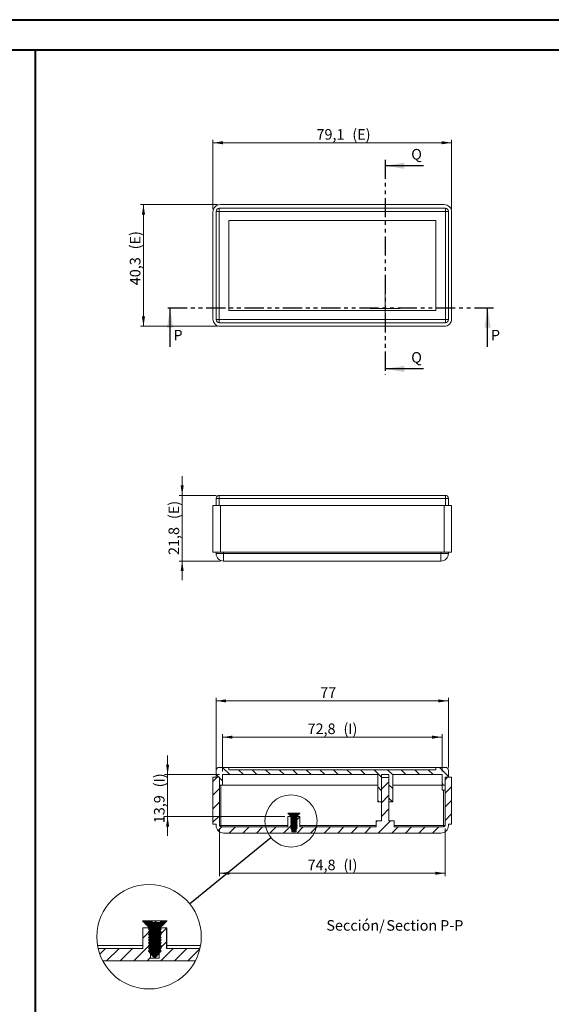
# Model space of a CAD drawing. Units: millimetres. Extents: x 0 to 841, y 0 to 594.
# Drawn here: x 489 to 665, y 268 to 594 of the extents above; entities that cross this region are included whole.
import ezdxf

# ---------------------------------------------------------------- set-up
doc = ezdxf.new("R2010")
doc.units = ezdxf.units.MM
doc.linetypes.add('PHANTOM', pattern=[12.7, 6.35, -1.27, 1.27, -1.27, 1.27, -1.27])
doc.styles.add('SLDTEXTSTYLE0', font='TXT', dxfattribs={"width": 0.75})
doc.dimstyles.new('SLDDIMSTYLE0', dxfattribs={"dimtxt": 3.5, "dimasz": 3.302, "dimexe": 0, "dimexo": 0.0625, "dimgap": 0.875, "dimtad": 1, "dimdec": 1, "dimrnd": 1e-09, "dimzin": 12, "dimdsep": 46, "dimtxsty": 'SLDTEXTSTYLE0', "dimsah": 1, "dimcen": 0.09, "dimadec": 0, "dimazin": 3, "dimtfac": 1, "dimtdec": 1, "dimtofl": 0, "dimtmove": 0, "dimatfit": 3, "dimfxl": 1, "dimfrac": 2, "dimtolj": 1, "dimtzin": 12, "dimarcsym": 0})
doc.dimstyles.new('SLDDIMSTYLE1', dxfattribs={"dimtxt": 3.5, "dimasz": 3.302, "dimexe": 0, "dimexo": 0.0625, "dimgap": 0.875, "dimtad": 1, "dimdec": 1, "dimrnd": 1e-09, "dimzin": 12, "dimdsep": 46, "dimtxsty": 'SLDTEXTSTYLE0', "dimsah": 1, "dimcen": 0.09, "dimadec": 0, "dimazin": 3, "dimtfac": 1, "dimtdec": 1, "dimtmove": 0, "dimatfit": 0, "dimfxl": 1, "dimfrac": 2, "dimtolj": 1, "dimtzin": 12, "dimarcsym": 0})
doc.dimstyles.new('SLDDIMSTYLE7', dxfattribs={"dimtxt": 0, "dimasz": 3.302, "dimexe": 0, "dimexo": 0.0625, "dimgap": 0, "dimtad": 0, "dimtih": 1, "dimtoh": 1, "dimdec": 0, "dimrnd": 1e-09, "dimzin": 0, "dimdsep": 46, "dimtxsty": 'Standard', "dimblk1": 'NONE', "dimblk2": 'NONE', "dimsah": 1, "dimcen": 0.09, "dimadec": 0, "dimazin": 0, "dimtfac": 3.302, "dimtdec": 0, "dimtofl": 0, "dimtmove": 0, "dimatfit": 3, "dimldrblk": 'NONE', "dimfxl": 1, "dimfrac": 2, "dimtolj": 1, "dimtzin": 0, "dimarcsym": 0})

# ---------------------------------------------------------------- blocks, each defined once
blk = doc.blocks.new('_D_15')
at = {"color": 7, "linetype": 'Continuous', "lineweight": 0}
for p, q in [((552.82, 531.3), (552.82, 554.3)), ((631.92, 531.3), (631.92, 554.3)), ((552.82, 553.3), (631.92, 553.3))]:
    blk.add_line(p, q, dxfattribs=at)
for points in [[(552.82, 553.3), (556.13, 552.79), (556.13, 553.81)], [(631.92, 553.3), (628.62, 553.81), (628.62, 552.79)]]:
    blk.add_solid(points, dxfattribs=at)
at = {"color": 7, "linetype": 'Continuous', "lineweight": 0, "char_height": 3.5, "attachment_point": 1, "style": 'SLDTEXTSTYLE0'}
for s, insert in [('79,1', (587.13, 557.81, 0.33)), ('(E)', (599.02, 557.81, 0.33))]:
    blk.add_mtext(s, dxfattribs=dict(at, insert=insert))
blk = doc.blocks.new('_D_16')
at = {"color": 7, "linetype": 'Continuous', "lineweight": 0}
for p, q in [((554.32, 532.8), (528.8, 532.8)), ((529.8, 532.8), (529.8, 492.52)), ((554.32, 492.52), (528.8, 492.52))]:
    blk.add_line(p, q, dxfattribs=at)
for points in [[(529.8, 532.8), (529.29, 529.5), (530.31, 529.5)], [(529.8, 492.52), (530.31, 495.82), (529.29, 495.82)]]:
    blk.add_solid(points, dxfattribs=at)
at = {"color": 7, "linetype": 'Continuous', "lineweight": 0, "char_height": 3.5, "attachment_point": 1, "rotation": 90, "style": 'SLDTEXTSTYLE0'}
for s, insert in [('(E)', (525.29, 518.01, 0.33)), ('40,3', (525.29, 506.12, 0.33))]:
    blk.add_mtext(s, dxfattribs=dict(at, insert=insert))
blk = doc.blocks.new('SW_CENTERMARKSYMBOL_1')
at = {"color": 0, "linetype": 'Continuous', "lineweight": 0}
for p, q in [((0, 2.5), (0, 4.985)), ((-2.5, 0), (-4.985, 0)), ((0, 0), (-2.5, 0)), ((0, 0), (0, 2.5)), ((0, 0), (0, -2.5)), ((0, 0), (2.5, 0)), ((2.5, 0), (4.985, 0)), ((0, -2.5), (0, -4.985))]:
    blk.add_line(p, q, dxfattribs=at)
blk = doc.blocks.new('_D_17')
at = {"color": 7, "linetype": 'Continuous', "lineweight": 0}
for p, q in [((542.62, 436.54), (542.62, 442.89)), ((553.9, 436.54), (541.62, 436.54)), ((542.62, 414.78), (542.62, 436.54)), ((555.37, 414.78), (541.62, 414.78)), ((542.62, 414.78), (542.62, 408.43))]:
    blk.add_line(p, q, dxfattribs=at)
for points in [[(542.62, 436.54), (543.13, 439.84), (542.12, 439.84)], [(542.62, 414.78), (542.12, 411.48), (543.13, 411.48)]]:
    blk.add_solid(points, dxfattribs=at)
at = {"color": 7, "linetype": 'Continuous', "lineweight": 0, "char_height": 3.5, "attachment_point": 1, "rotation": 90, "style": 'SLDTEXTSTYLE0'}
for s, insert in [('(E)', (538.11, 428.69, 0.1)), ('21,8', (538.11, 416.8, 0.1))]:
    blk.add_mtext(s, dxfattribs=dict(at, insert=insert))
blk = doc.blocks.new('_D_25')
at = {"color": 7, "linetype": 'Continuous', "lineweight": 0}
for p, q in [((556, 345.11), (556, 357.51)), ((556, 356.51), (628.75, 356.51)), ((628.75, 345.11), (628.75, 357.51))]:
    blk.add_line(p, q, dxfattribs=at)
for points in [[(556, 356.51), (559.3, 356), (559.3, 357.01)], [(628.75, 356.51), (625.45, 357.01), (625.45, 356)]]:
    blk.add_solid(points, dxfattribs=at)
at = {"color": 7, "linetype": 'Continuous', "lineweight": 0, "char_height": 3.5, "attachment_point": 1, "style": 'SLDTEXTSTYLE0'}
for s, insert in [('72,8', (584.18, 361.02, 21.55)), ('(I)', (596.07, 361.02, 21.55))]:
    blk.add_mtext(s, dxfattribs=dict(at, insert=insert))
blk = doc.blocks.new('_D_26')
at = {"color": 7, "linetype": 'Continuous', "lineweight": 0}
for p, q in [((554.97, 326.31), (554.97, 310.44)), ((629.77, 326.31), (629.77, 310.44)), ((554.97, 311.44), (629.77, 311.44))]:
    blk.add_line(p, q, dxfattribs=at)
for points in [[(554.97, 311.44), (558.28, 310.93), (558.28, 311.95)], [(629.77, 311.44), (626.47, 311.95), (626.47, 310.93)]]:
    blk.add_solid(points, dxfattribs=at)
at = {"color": 7, "linetype": 'Continuous', "lineweight": 0, "char_height": 3.5, "attachment_point": 1, "style": 'SLDTEXTSTYLE0'}
for s, insert in [('(I)', (596.07, 315.95, 21.55)), ('74,8', (584.18, 315.95, 21.55))]:
    blk.add_mtext(s, dxfattribs=dict(at, insert=insert))
blk = doc.blocks.new('_D_27')
at = {"color": 7, "linetype": 'Continuous', "lineweight": 0}
for p, q in [((553.9, 345.21), (553.9, 369.51)), ((553.9, 368.51), (630.85, 368.51)), ((630.85, 346.51), (630.85, 369.51))]:
    blk.add_line(p, q, dxfattribs=at)
for points in [[(553.9, 368.51), (557.2, 368), (557.2, 369.01)], [(630.85, 368.51), (627.55, 369.01), (627.55, 368)]]:
    blk.add_solid(points, dxfattribs=at)
at = {"color": 7, "linetype": 'Continuous', "lineweight": 0, "insert": (588.37, 373.02, 21.55), "char_height": 3.5, "attachment_point": 1, "style": 'SLDTEXTSTYLE0'}
blk.add_mtext('77', dxfattribs=at)
blk = doc.blocks.new('_D_28')
at = {"color": 7, "linetype": 'Continuous', "lineweight": 0}
for p, q in [((537.8, 344.11), (537.8, 350.46)), ((555, 344.11), (536.8, 344.11)), ((537.8, 330.21), (537.8, 344.11)), ((576.64, 330.21), (536.8, 330.21)), ((537.8, 330.21), (537.8, 323.86))]:
    blk.add_line(p, q, dxfattribs=at)
for points in [[(537.8, 344.11), (538.3, 347.41), (537.29, 347.41)], [(537.8, 330.21), (537.29, 326.9), (538.3, 326.9)]]:
    blk.add_solid(points, dxfattribs=at)
at = {"color": 7, "linetype": 'Continuous', "lineweight": 0, "char_height": 3.5, "attachment_point": 1, "rotation": 90, "style": 'SLDTEXTSTYLE0'}
for s, insert in [('(I)', (533.28, 339.89, 21.55)), ('13,9', (533.28, 328, 21.55))]:
    blk.add_mtext(s, dxfattribs=dict(at, insert=insert))
blk = doc.blocks.new('SW_NOTE_36')
at = {"color": 0, "linetype": 'Continuous', "lineweight": 0, "char_height": 3.5, "attachment_point": 2, "style": 'SLDTEXTSTYLE0'}
for s, insert in [('Sección/', (10.01, 4.51)), ('Section', (28.64, 4.5)), ('P-P', (41.87, 4.51))]:
    blk.add_mtext(s, dxfattribs=dict(at, insert=insert))
blk = doc.blocks.new('_NONE')
blk = doc.blocks.new('SW_HATCH_0')
at = {"color": 0, "linetype": 'Continuous', "lineweight": 0}
for p, q in [((12.69, 9.1), (12.48, 8.89)), ((13.14, 9.1), (12.71, 8.67)), ((13.59, 9.1), (12.94, 8.45)), ((14.04, 9.1), (13.16, 8.22)), ((14.49, 9.1), (13.39, 8)), ((14.94, 9.1), (13.62, 7.78)), ((15.39, 9.1), (13.85, 7.56)), ((15.5, 8.77), (14.07, 7.34)), ((15.78, 8.6), (14.3, 7.12)), ((19.88, 9.1), (14.32, 3.55)), ((18.24, 6.56), (14.32, 2.65)), ((18.98, 9.1), (14.33, 4.45)), ((16.68, 8.6), (14.33, 6.25)), ((17.58, 8.6), (14.33, 5.35)), ((19.43, 9.1), (14.53, 4.2)), ((16.23, 8.6), (14.53, 6.9)), ((17.13, 8.6), (14.53, 6)), ((18.03, 8.6), (14.53, 5.1)), ((18.01, 6.78), (14.53, 3.3)), ((16.64, 9.01), (16.42, 8.79)), ((20.27, 6.8), (17.73, 4.26)), ((18.53, 9.1), (18.28, 8.85)), ((20.33, 9.1), (19.1, 7.88)), ((14.91, 5.93), (12.37, 3.39)), ((18.24, 5.66), (14.32, 1.75)), ((18.23, 4.76), (14.32, 0.85)), ((18.23, 3.86), (14.32, -0.05)), ((18, 5.88), (14.53, 2.4)), ((18, 4.98), (14.53, 1.51)), ((18, 4.08), (14.53, 0.61)), ((0, 0), (-1.87, -1.87)), ((4.49, 0), (0.37, -4.12)), ((8.98, 0), (4.86, -4.12)), ((14.91, 1.44), (9.35, -4.12)), ((18.23, 2.96), (14.31, -0.95)), ((18, 2.28), (14.51, -1.21)), ((18, 3.18), (14.52, -0.29)), ((18.23, 2.06), (14.7, -1.46)), ((18, 1.38), (14.91, -1.71)), ((18.23, 1.16), (15.11, -1.95)), ((17.99, 0.48), (15.31, -2.2)), ((18.22, 0.26), (15.52, -2.44)), ((20.27, 2.31), (17.73, -0.23)), ((22.45, 0), (18.33, -4.12)), ((26.94, 0), (22.82, -4.12)), ((14.91, -3.05), (13.84, -4.12)), ((18.13, -0.28), (15.75, -2.66)), ((18.22, -0.64), (16, -2.85)), ((18.25, -1.05), (16.35, -2.96)), ((31.27, -0.16), (27.31, -4.12))]:
    blk.add_line(p, q, dxfattribs=at)

msp = doc.modelspace()

# ---------------------------------------------------------------- hatches: boundary and pattern name
at = {"linetype": 'Continuous', "lineweight": 0}
h = msp.add_hatch(dxfattribs=at)
h.set_pattern_fill('ANSI31', angle=90, style=0)
edge = h.paths.add_edge_path(flags=0)
edge.add_line((608.644, 344.106), (611.143, 344.106))
edge.add_line((611.143, 344.106), (611.143, 335.106))
edge.add_line((611.143, 335.106), (612.379, 335.106))
edge.add_line((612.379, 335.106), (612.379, 344.106))
edge.add_line((612.379, 344.106), (628.749, 344.106))
edge.add_line((628.749, 344.106), (628.749, 340.606))
edge.add_line((628.749, 340.606), (629.739, 340.606))
edge.add_line((629.739, 340.606), (629.739, 343.206))
edge.add_line((629.739, 343.206), (630.849, 343.206))
edge.add_line((630.849, 343.206), (630.849, 345.506))
edge.add_arc((629.849, 345.506), 1, 360, 450)
edge.add_line((629.849, 346.506), (626.659, 346.506))
edge.add_line((626.659, 346.506), (626.659, 345.706))
edge.add_line((626.659, 345.706), (558.089, 345.706))
edge.add_line((558.089, 345.706), (558.089, 346.506))
edge.add_line((558.089, 346.506), (554.899, 346.506))
edge.add_arc((554.899, 345.506), 1, 90, 180)
edge.add_line((553.899, 345.506), (553.899, 343.206))
edge.add_line((553.899, 343.206), (555.009, 343.206))
edge.add_line((555.009, 343.206), (555.009, 340.606))
edge.add_line((555.009, 340.606), (555.999, 340.606))
edge.add_line((555.999, 340.606), (555.999, 344.106))
edge.add_line((555.999, 344.106), (607.409, 344.106))
edge.add_line((607.409, 344.106), (607.409, 335.106))
edge.add_line((607.409, 335.106), (608.644, 335.106))
edge.add_line((608.644, 335.106), (608.644, 344.106))
h = msp.add_hatch(dxfattribs=at)
h.set_pattern_fill('ANSI31', style=0)
edge = h.paths.add_edge_path(flags=0)
edge.add_line((612.894, 326.806), (612.894, 328.806))
edge.add_line((612.894, 328.806), (611.143, 328.806))
edge.add_line((611.143, 328.806), (611.143, 343.106))
edge.add_line((611.143, 343.106), (608.644, 343.106))
edge.add_line((608.644, 343.106), (608.644, 328.806))
edge.add_line((608.644, 328.806), (606.894, 328.806))
edge.add_line((606.894, 328.806), (606.894, 326.806))
edge.add_line((606.894, 326.806), (581.618, 326.806))
edge.add_line((581.618, 326.806), (581.618, 330.206))
edge.add_line((581.618, 330.206), (580.35, 330.206))
edge.add_line((580.35, 330.206), (580.35, 325.206))
edge.add_line((580.35, 325.206), (578.937, 325.206))
edge.add_line((578.937, 325.206), (578.937, 330.206))
edge.add_line((578.937, 330.206), (577.669, 330.206))
edge.add_line((577.669, 330.206), (577.669, 326.806))
edge.add_line((577.669, 326.806), (555.474, 326.806))
edge.add_arc((555.474, 327.306), 0.5, 180, 270, ccw=False)
edge.add_line((554.974, 327.306), (554.974, 343.206))
edge.add_line((554.974, 343.206), (552.824, 343.206))
edge.add_line((552.824, 343.206), (552.824, 327.746))
edge.add_line((552.824, 327.746), (553.874, 327.746))
edge.add_line((553.874, 327.746), (553.874, 327.246))
edge.add_arc((556.374, 327.246), 2.5, 180, 270)
edge.add_line((556.374, 324.746), (628.374, 324.746))
edge.add_arc((628.374, 327.246), 2.5, 270, 360)
edge.add_line((630.874, 327.246), (630.874, 327.746))
edge.add_line((630.874, 327.746), (631.924, 327.746))
edge.add_line((631.924, 327.746), (631.924, 343.206))
edge.add_line((631.924, 343.206), (629.774, 343.206))
edge.add_line((629.774, 343.206), (629.774, 327.306))
edge.add_arc((629.274, 327.306), 0.5, 270, 360, ccw=False)
edge.add_line((629.274, 326.806), (612.894, 326.806))
h = msp.add_hatch(dxfattribs=at)
h.set_pattern_fill('ANSI31', scale=0.1, style=0)
edge = h.paths.add_edge_path(flags=0)
edge.add_spline(control_points=[(578.591, 326.843), (578.661, 326.759), (578.731, 326.675), (578.802, 326.592)], knot_values=[0.0024129, 0.0024129, 0.0024129, 0.0024129, 0.0027407, 0.0027407, 0.0027407, 0.0027407], weights=[1, 1, 1, 1], degree=3, periodic=0)
edge.add_spline(control_points=[(578.802, 326.592), (578.731, 326.526), (578.661, 326.459), (578.591, 326.392)], knot_values=[0.0050408, 0.0050408, 0.0050408, 0.0050408, 0.0053336, 0.0053336, 0.0053336, 0.0053336], weights=[1, 1, 1, 1], degree=3, periodic=0)
edge.add_spline(control_points=[(578.591, 326.392), (578.765, 326.165), (578.939, 325.938), (579.125, 325.722), (579.23, 325.6), (579.337, 325.473), (579.472, 325.386), (579.505, 325.365), (579.54, 325.346), (579.578, 325.336), (579.608, 325.328), (579.639, 325.325), (579.67, 325.328), (579.701, 325.332), (579.731, 325.341), (579.759, 325.354), (579.812, 325.379), (579.861, 325.416), (579.905, 325.455), (579.95, 325.493), (579.992, 325.535), (580.033, 325.578), (580.273, 325.832), (580.483, 326.114), (580.696, 326.392)], knot_values=[0.0000003, 0.0000003, 0.0000003, 0.0000003, 0.000857, 0.000857, 0.000857, 0.0013418, 0.0013418, 0.0013418, 0.0014577, 0.0014577, 0.0014577, 0.0015501, 0.0015501, 0.0015501, 0.0016414, 0.0016414, 0.0016414, 0.0018183, 0.0018183, 0.0018183, 0.0019935, 0.0019935, 0.0019935, 0.0030347, 0.0030347, 0.0030347, 0.0030347], weights=[1, 1, 1, 1, 1, 1, 1, 1, 1, 1, 1, 1, 1, 1, 1, 1, 1, 1, 1, 1, 1, 1, 1, 1, 1], degree=3, periodic=0)
edge.add_spline(control_points=[(580.696, 326.392), (580.626, 326.459), (580.556, 326.526), (580.485, 326.592)], knot_values=[0.0026671, 0.0026671, 0.0026671, 0.0026671, 0.002958, 0.002958, 0.002958, 0.002958], weights=[1, 1, 1, 1], degree=3, periodic=0)
edge.add_spline(control_points=[(580.485, 326.592), (580.556, 326.675), (580.626, 326.759), (580.696, 326.843)], knot_values=[0.00501, 0.00501, 0.00501, 0.00501, 0.0053384, 0.0053384, 0.0053384, 0.0053384], weights=[1, 1, 1, 1], degree=3, periodic=0)
edge.add_spline(control_points=[(580.696, 326.843), (580.626, 326.91), (580.556, 326.976), (580.485, 327.043)], knot_values=[0.0026671, 0.0026671, 0.0026671, 0.0026671, 0.002958, 0.002958, 0.002958, 0.002958], weights=[1, 1, 1, 1], degree=3, periodic=0)
edge.add_spline(control_points=[(580.485, 327.043), (580.556, 327.126), (580.626, 327.21), (580.696, 327.294)], knot_values=[0.00501, 0.00501, 0.00501, 0.00501, 0.0053384, 0.0053384, 0.0053384, 0.0053384], weights=[1, 1, 1, 1], degree=3, periodic=0)
edge.add_spline(control_points=[(580.696, 327.294), (580.626, 327.361), (580.556, 327.427), (580.485, 327.494)], knot_values=[0.0026671, 0.0026671, 0.0026671, 0.0026671, 0.002958, 0.002958, 0.002958, 0.002958], weights=[1, 1, 1, 1], degree=3, periodic=0)
edge.add_spline(control_points=[(580.485, 327.494), (580.556, 327.577), (580.626, 327.66), (580.696, 327.744)], knot_values=[0.00501, 0.00501, 0.00501, 0.00501, 0.0053384, 0.0053384, 0.0053384, 0.0053384], weights=[1, 1, 1, 1], degree=3, periodic=0)
edge.add_spline(control_points=[(580.696, 327.744), (580.626, 327.811), (580.556, 327.878), (580.485, 327.944)], knot_values=[0.0026671, 0.0026671, 0.0026671, 0.0026671, 0.002958, 0.002958, 0.002958, 0.002958], weights=[1, 1, 1, 1], degree=3, periodic=0)
edge.add_spline(control_points=[(580.485, 327.944), (580.556, 328.027), (580.626, 328.111), (580.696, 328.195)], knot_values=[0.00501, 0.00501, 0.00501, 0.00501, 0.0053384, 0.0053384, 0.0053384, 0.0053384], weights=[1, 1, 1, 1], degree=3, periodic=0)
edge.add_spline(control_points=[(580.696, 328.195), (580.626, 328.262), (580.556, 328.329), (580.485, 328.395)], knot_values=[0.0026671, 0.0026671, 0.0026671, 0.0026671, 0.002958, 0.002958, 0.002958, 0.002958], weights=[1, 1, 1, 1], degree=3, periodic=0)
edge.add_spline(control_points=[(580.485, 328.395), (580.556, 328.478), (580.626, 328.562), (580.696, 328.646)], knot_values=[0.00501, 0.00501, 0.00501, 0.00501, 0.0053384, 0.0053384, 0.0053384, 0.0053384], weights=[1, 1, 1, 1], degree=3, periodic=0)
edge.add_spline(control_points=[(580.696, 328.646), (580.626, 328.713), (580.556, 328.78), (580.485, 328.846)], knot_values=[0.0026671, 0.0026671, 0.0026671, 0.0026671, 0.002958, 0.002958, 0.002958, 0.002958], weights=[1, 1, 1, 1], degree=3, periodic=0)
edge.add_spline(control_points=[(580.485, 328.846), (580.556, 328.929), (580.626, 329.013), (580.696, 329.097)], knot_values=[0.00501, 0.00501, 0.00501, 0.00501, 0.0053384, 0.0053384, 0.0053384, 0.0053384], weights=[1, 1, 1, 1], degree=3, periodic=0)
edge.add_spline(control_points=[(580.696, 329.097), (580.626, 329.164), (580.556, 329.231), (580.485, 329.297)], knot_values=[0.0026671, 0.0026671, 0.0026671, 0.0026671, 0.002958, 0.002958, 0.002958, 0.002958], weights=[1, 1, 1, 1], degree=3, periodic=0)
edge.add_spline(control_points=[(580.485, 329.297), (580.556, 329.38), (580.626, 329.464), (580.696, 329.548)], knot_values=[0.00501, 0.00501, 0.00501, 0.00501, 0.0053384, 0.0053384, 0.0053384, 0.0053384], weights=[1, 1, 1, 1], degree=3, periodic=0)
edge.add_spline(control_points=[(580.696, 329.548), (580.626, 329.615), (580.556, 329.681), (580.485, 329.748)], knot_values=[0.0026671, 0.0026671, 0.0026671, 0.0026671, 0.002958, 0.002958, 0.002958, 0.002958], weights=[1, 1, 1, 1], degree=3, periodic=0)
edge.add_spline(control_points=[(580.485, 329.748), (580.556, 329.831), (580.626, 329.914), (580.696, 329.998)], knot_values=[0.00501, 0.00501, 0.00501, 0.00501, 0.0053384, 0.0053384, 0.0053384, 0.0053384], weights=[1, 1, 1, 1], degree=3, periodic=0)
edge.add_spline(control_points=[(580.696, 329.998), (580.626, 330.065), (580.556, 330.132), (580.485, 330.198)], knot_values=[0.0026671, 0.0026671, 0.0026671, 0.0026671, 0.002958, 0.002958, 0.002958, 0.002958], weights=[1, 1, 1, 1], degree=3, periodic=0)
edge.add_line((580.485, 330.198), (580.485, 330.206))
edge.add_spline(control_points=[(580.485, 330.206), (580.514, 330.234), (580.544, 330.261), (580.573, 330.289), (580.943, 330.639), (581.306, 330.998), (581.669, 331.356)], knot_values=[0.0087541, 0.0087541, 0.0087541, 0.0087541, 0.0088741, 0.0088741, 0.0088741, 0.0104012, 0.0104012, 0.0104012, 0.0104012], weights=[1, 1, 1, 1, 1, 1, 1], degree=3, periodic=0)
edge.add_line((581.669, 331.356), (580.623, 331.356))
edge.add_line((580.623, 331.356), (580.623, 331.106))
edge.add_line((580.623, 331.106), (579.804, 331.106))
edge.add_line((579.804, 331.106), (579.804, 331.356))
edge.add_line((579.804, 331.356), (579.694, 331.356))
edge.add_line((579.694, 331.356), (579.694, 331.106))
edge.add_line((579.694, 331.106), (579.236, 331.106))
edge.add_line((579.236, 331.106), (579.236, 331.356))
edge.add_line((579.236, 331.356), (577.619, 331.356))
edge.add_spline(control_points=[(577.619, 331.356), (577.66, 331.316), (577.701, 331.275), (577.742, 331.234), (578.093, 330.889), (578.443, 330.543), (578.802, 330.206)], knot_values=[0.0050274, 0.0050274, 0.0050274, 0.0050274, 0.0052013, 0.0052013, 0.0052013, 0.0066777, 0.0066777, 0.0066777, 0.0066777], weights=[1, 1, 1, 1, 1, 1, 1], degree=3, periodic=0)
edge.add_line((578.802, 330.206), (578.802, 330.198))
edge.add_spline(control_points=[(578.802, 330.198), (578.731, 330.132), (578.661, 330.065), (578.591, 329.998)], knot_values=[0.0050408, 0.0050408, 0.0050408, 0.0050408, 0.0053336, 0.0053336, 0.0053336, 0.0053336], weights=[1, 1, 1, 1], degree=3, periodic=0)
edge.add_spline(control_points=[(578.591, 329.998), (578.661, 329.914), (578.731, 329.831), (578.802, 329.748)], knot_values=[0.0024129, 0.0024129, 0.0024129, 0.0024129, 0.0027407, 0.0027407, 0.0027407, 0.0027407], weights=[1, 1, 1, 1], degree=3, periodic=0)
edge.add_spline(control_points=[(578.802, 329.748), (578.731, 329.681), (578.661, 329.615), (578.591, 329.548)], knot_values=[0.0050408, 0.0050408, 0.0050408, 0.0050408, 0.0053336, 0.0053336, 0.0053336, 0.0053336], weights=[1, 1, 1, 1], degree=3, periodic=0)
edge.add_spline(control_points=[(578.591, 329.548), (578.661, 329.464), (578.731, 329.38), (578.802, 329.297)], knot_values=[0.0024129, 0.0024129, 0.0024129, 0.0024129, 0.0027407, 0.0027407, 0.0027407, 0.0027407], weights=[1, 1, 1, 1], degree=3, periodic=0)
edge.add_spline(control_points=[(578.802, 329.297), (578.731, 329.231), (578.661, 329.164), (578.591, 329.097)], knot_values=[0.0050408, 0.0050408, 0.0050408, 0.0050408, 0.0053336, 0.0053336, 0.0053336, 0.0053336], weights=[1, 1, 1, 1], degree=3, periodic=0)
edge.add_spline(control_points=[(578.591, 329.097), (578.661, 329.013), (578.731, 328.929), (578.802, 328.846)], knot_values=[0.0024129, 0.0024129, 0.0024129, 0.0024129, 0.0027407, 0.0027407, 0.0027407, 0.0027407], weights=[1, 1, 1, 1], degree=3, periodic=0)
edge.add_spline(control_points=[(578.802, 328.846), (578.731, 328.78), (578.661, 328.713), (578.591, 328.646)], knot_values=[0.0050408, 0.0050408, 0.0050408, 0.0050408, 0.0053336, 0.0053336, 0.0053336, 0.0053336], weights=[1, 1, 1, 1], degree=3, periodic=0)
edge.add_spline(control_points=[(578.591, 328.646), (578.661, 328.562), (578.731, 328.478), (578.802, 328.395)], knot_values=[0.0024129, 0.0024129, 0.0024129, 0.0024129, 0.0027407, 0.0027407, 0.0027407, 0.0027407], weights=[1, 1, 1, 1], degree=3, periodic=0)
edge.add_spline(control_points=[(578.802, 328.395), (578.731, 328.329), (578.661, 328.262), (578.591, 328.195)], knot_values=[0.0050408, 0.0050408, 0.0050408, 0.0050408, 0.0053336, 0.0053336, 0.0053336, 0.0053336], weights=[1, 1, 1, 1], degree=3, periodic=0)
edge.add_spline(control_points=[(578.591, 328.195), (578.661, 328.111), (578.731, 328.027), (578.802, 327.944)], knot_values=[0.0024129, 0.0024129, 0.0024129, 0.0024129, 0.0027407, 0.0027407, 0.0027407, 0.0027407], weights=[1, 1, 1, 1], degree=3, periodic=0)
edge.add_spline(control_points=[(578.802, 327.944), (578.731, 327.878), (578.661, 327.811), (578.591, 327.744)], knot_values=[0.0050408, 0.0050408, 0.0050408, 0.0050408, 0.0053336, 0.0053336, 0.0053336, 0.0053336], weights=[1, 1, 1, 1], degree=3, periodic=0)
edge.add_spline(control_points=[(578.591, 327.744), (578.661, 327.66), (578.731, 327.577), (578.802, 327.494)], knot_values=[0.0024129, 0.0024129, 0.0024129, 0.0024129, 0.0027407, 0.0027407, 0.0027407, 0.0027407], weights=[1, 1, 1, 1], degree=3, periodic=0)
edge.add_spline(control_points=[(578.802, 327.494), (578.731, 327.427), (578.661, 327.361), (578.591, 327.294)], knot_values=[0.0050408, 0.0050408, 0.0050408, 0.0050408, 0.0053336, 0.0053336, 0.0053336, 0.0053336], weights=[1, 1, 1, 1], degree=3, periodic=0)
edge.add_spline(control_points=[(578.591, 327.294), (578.661, 327.21), (578.731, 327.126), (578.802, 327.043)], knot_values=[0.0024129, 0.0024129, 0.0024129, 0.0024129, 0.0027407, 0.0027407, 0.0027407, 0.0027407], weights=[1, 1, 1, 1], degree=3, periodic=0)
edge.add_spline(control_points=[(578.802, 327.043), (578.731, 326.976), (578.661, 326.91), (578.591, 326.843)], knot_values=[0.0050408, 0.0050408, 0.0050408, 0.0050408, 0.0053336, 0.0053336, 0.0053336, 0.0053336], weights=[1, 1, 1, 1], degree=3, periodic=0)

# ---------------------------------------------------------------- linework, layer by layer
at = {"color": 7, "linetype": 'Continuous', "lineweight": 40}
for p, q in [((0.079, 594.042), (841.136, 594.042)), ((25.079, 584.042), (831.136, 584.042)), ((494.017, 10.045), (494.017, 584.045))]:
    msp.add_line(p, q, dxfattribs=at)
at = {"color": 7, "linetype": 'PHANTOM', "lineweight": 30}
for p, q in [((609.894, 547.675), (609.894, 476.413)), ((645.836, 498.48), (536.627, 498.48))]:
    msp.add_line(p, q, dxfattribs=at)
at = {"color": 7, "linetype": 'Continuous', "lineweight": 30}
for p, q in [((622.594, 545.675), (609.894, 545.675)), ((538.627, 485.78), (538.627, 498.48)), ((643.836, 485.78), (643.836, 498.48)), ((622.594, 478.413), (609.894, 478.413))]:
    msp.add_line(p, q, dxfattribs=at)
at = {"color": 7, "linetype": 'Continuous', "lineweight": 15}
for p, q in [((554.899, 531.591), (629.849, 531.591)), ((629.424, 532.801), (555.324, 532.801)), ((552.824, 530.301), (552.824, 495.021)), ((553.899, 494.731), (553.899, 530.591)), ((630.849, 530.591), (630.849, 494.731)), ((631.924, 495.021), (631.924, 530.301)), ((626.659, 527.576), (558.089, 527.576)), ((558.089, 527.576), (558.089, 497.746)), ((626.659, 497.746), (626.659, 527.576)), ((558.089, 497.746), (626.659, 497.746)), ((629.849, 493.731), (554.899, 493.731)), ((555.324, 492.521), (629.424, 492.521)), ((553.899, 433.239), (553.899, 435.539)), ((554.899, 436.539), (629.849, 436.539)), ((630.849, 435.539), (630.849, 433.239)), ((552.824, 417.779), (552.824, 433.239)), ((552.824, 433.239), (555.324, 433.239)), ((555.324, 433.239), (629.424, 433.239)), ((629.424, 433.239), (631.924, 433.239)), ((631.924, 433.239), (631.924, 417.779)), ((552.824, 417.779), (555.324, 417.779)), ((553.874, 417.279), (553.874, 417.779)), ((555.324, 417.779), (629.424, 417.779)), ((629.424, 417.779), (631.924, 417.779)), ((630.874, 417.779), (630.874, 417.279)), ((628.374, 414.779), (556.374, 414.779)), ((554.899, 346.506), (558.089, 346.506)), ((558.089, 345.706), (558.089, 346.506)), ((626.659, 346.506), (558.089, 346.506)), ((558.089, 345.706), (626.659, 345.706)), ((626.659, 346.506), (626.659, 345.706)), ((626.659, 346.506), (629.849, 346.506)), ((552.824, 327.746), (552.824, 343.206)), ((552.824, 343.206), (554.974, 343.206)), ((553.899, 345.506), (553.899, 343.206)), ((555.009, 343.206), (553.899, 343.206)), ((554.974, 327.306), (554.974, 343.206)), ((555.009, 340.606), (555.009, 343.206)), ((555.999, 344.106), (607.409, 344.106)), ((555.999, 344.106), (555.999, 340.606)), ((607.409, 344.106), (607.409, 335.106)), ((607.409, 335.106), (607.409, 344.106)), ((608.644, 335.106), (608.644, 344.106)), ((611.143, 344.106), (608.644, 344.106)), ((608.644, 328.806), (608.644, 343.106)), ((611.143, 343.106), (608.644, 343.106)), ((611.143, 344.106), (611.143, 335.106)), ((611.143, 343.106), (611.143, 328.806)), ((612.379, 335.106), (612.379, 344.106)), ((612.379, 344.106), (628.749, 344.106)), ((612.379, 344.106), (612.379, 335.106)), ((628.749, 340.606), (628.749, 344.106)), ((630.849, 343.206), (629.739, 343.206)), ((629.739, 343.206), (629.739, 340.606)), ((629.774, 343.206), (629.774, 327.306)), ((629.774, 343.206), (631.924, 343.206)), ((630.849, 343.206), (630.849, 345.506)), ((631.924, 343.206), (631.924, 327.746)), ((555.009, 340.606), (555.999, 340.606)), ((607.409, 340.606), (555.999, 340.606)), ((628.749, 340.606), (612.379, 340.606)), ((628.749, 340.606), (629.739, 340.606)), ((628.749, 338.906), (628.749, 340.606)), ((629.739, 338.906), (629.739, 340.606)), ((628.749, 338.906), (629.739, 338.906)), ((607.409, 335.106), (608.644, 335.106)), ((608.644, 335.106), (608.644, 328.806)), ((611.143, 335.106), (612.379, 335.106)), ((611.144, 328.806), (611.144, 335.106)), ((577.594, 331.365), (581.694, 331.365)), ((577.619, 331.356), (579.236, 331.356)), ((577.644, 330.206), (577.644, 326.806)), ((577.644, 330.206), (577.669, 330.206)), ((577.669, 330.206), (577.669, 326.806)), ((577.669, 330.206), (578.937, 330.206)), ((578.591, 329.998), (578.802, 330.198)), ((578.802, 329.748), (578.591, 329.998)), ((578.591, 329.548), (578.802, 329.748)), ((578.802, 329.297), (578.591, 329.548)), ((578.591, 329.097), (578.802, 329.297)), ((578.744, 330.215), (578.744, 330.206)), ((578.802, 330.198), (578.802, 330.206)), ((578.937, 325.206), (578.937, 330.206)), ((579.236, 331.106), (579.236, 331.356)), ((579.694, 331.356), (579.236, 331.356)), ((579.236, 331.106), (579.694, 331.106)), ((579.694, 331.356), (579.694, 331.106)), ((579.694, 331.356), (579.804, 331.356)), ((579.804, 331.106), (579.804, 331.356)), ((580.623, 331.356), (579.804, 331.356)), ((579.804, 331.106), (580.623, 331.106)), ((580.35, 330.206), (580.35, 325.206)), ((580.35, 330.206), (581.618, 330.206)), ((580.485, 330.206), (580.485, 330.198)), ((580.485, 330.198), (580.696, 329.998)), ((580.696, 329.998), (580.485, 329.748)), ((580.485, 329.748), (580.696, 329.548)), ((580.696, 329.548), (580.485, 329.297)), ((580.485, 329.297), (580.696, 329.097)), ((580.544, 330.206), (580.544, 330.215)), ((580.623, 331.356), (580.623, 331.106)), ((580.623, 331.356), (581.669, 331.356)), ((581.618, 326.806), (581.618, 330.206)), ((581.618, 330.206), (581.644, 330.206)), ((581.644, 326.806), (581.644, 330.206)), ((553.874, 327.746), (552.824, 327.746)), ((553.874, 327.246), (553.874, 327.746)), ((555.474, 326.806), (577.669, 326.806)), ((578.802, 328.846), (578.591, 329.097)), ((578.591, 328.646), (578.802, 328.846)), ((578.802, 328.395), (578.591, 328.646)), ((578.591, 328.195), (578.802, 328.395)), ((578.802, 327.944), (578.591, 328.195)), ((578.591, 327.744), (578.802, 327.944)), ((578.802, 327.494), (578.591, 327.744)), ((578.591, 327.294), (578.802, 327.494)), ((578.802, 327.043), (578.591, 327.294)), ((578.591, 326.843), (578.802, 327.043)), ((578.802, 326.592), (578.591, 326.843)), ((578.591, 326.392), (578.802, 326.592)), ((580.696, 329.097), (580.485, 328.846)), ((580.485, 328.846), (580.696, 328.646)), ((580.696, 328.646), (580.485, 328.395)), ((580.485, 328.395), (580.696, 328.195)), ((580.696, 328.195), (580.485, 327.944)), ((580.485, 327.944), (580.696, 327.744)), ((580.696, 327.744), (580.485, 327.494)), ((580.485, 327.494), (580.696, 327.294)), ((580.696, 327.294), (580.485, 327.043)), ((580.485, 327.043), (580.696, 326.843)), ((580.696, 326.843), (580.485, 326.592)), ((580.485, 326.592), (580.696, 326.392)), ((581.618, 326.806), (606.894, 326.806)), ((606.894, 326.806), (606.894, 328.806)), ((606.894, 328.806), (608.644, 328.806)), ((611.143, 328.806), (612.894, 328.806)), ((612.894, 328.806), (612.894, 326.806)), ((612.894, 326.806), (629.274, 326.806)), ((631.924, 327.746), (630.874, 327.746)), ((630.874, 327.746), (630.874, 327.246)), ((556.374, 324.746), (628.374, 324.746)), ((578.937, 325.206), (580.35, 325.206)), ((529.436, 295.66), (537.636, 295.66)), ((529.486, 295.644), (532.721, 295.644)), ((532.721, 295.144), (532.721, 295.644)), ((533.637, 295.644), (532.721, 295.644)), ((532.721, 295.144), (533.637, 295.144)), ((533.637, 295.644), (533.637, 295.144)), ((533.637, 295.644), (533.857, 295.644)), ((533.857, 295.144), (533.857, 295.644)), ((535.495, 295.644), (533.857, 295.644)), ((533.857, 295.144), (535.495, 295.144)), ((535.495, 295.644), (535.495, 295.144)), ((535.495, 295.644), (537.586, 295.644)), ((529.536, 293.344), (529.536, 286.544)), ((529.536, 293.344), (529.587, 293.344)), ((529.587, 293.344), (529.587, 286.544)), ((529.587, 293.344), (532.124, 293.344)), ((531.431, 292.928), (531.853, 293.328)), ((531.853, 292.426), (531.431, 292.928)), ((531.431, 292.026), (531.853, 292.426)), ((531.853, 291.525), (531.431, 292.026)), ((531.431, 291.125), (531.853, 291.525)), ((531.853, 290.623), (531.431, 291.125)), ((531.431, 290.223), (531.853, 290.623)), ((531.853, 289.721), (531.431, 290.223)), ((531.736, 293.36), (531.736, 293.344)), ((531.853, 293.328), (531.853, 293.344)), ((532.124, 283.344), (532.124, 293.344)), ((534.949, 293.344), (534.949, 283.344)), ((534.949, 293.344), (537.485, 293.344)), ((535.219, 293.344), (535.219, 293.328)), ((535.219, 293.328), (535.642, 292.928)), ((535.642, 292.928), (535.219, 292.426)), ((535.219, 292.426), (535.642, 292.026)), ((535.642, 292.026), (535.219, 291.525)), ((535.219, 291.525), (535.642, 291.125)), ((535.642, 291.125), (535.219, 290.623)), ((535.219, 290.623), (535.642, 290.223)), ((535.642, 290.223), (535.219, 289.721)), ((535.336, 293.344), (535.336, 293.36)), ((537.485, 286.544), (537.485, 293.344)), ((537.485, 293.344), (537.536, 293.344)), ((537.536, 286.544), (537.536, 293.344)), ((531.431, 289.321), (531.853, 289.721)), ((531.853, 288.82), (531.431, 289.321)), ((531.431, 288.42), (531.853, 288.82)), ((531.853, 287.918), (531.431, 288.42)), ((531.431, 287.518), (531.853, 287.918)), ((531.853, 287.017), (531.431, 287.518)), ((531.431, 286.617), (531.853, 287.017)), ((535.219, 289.721), (535.642, 289.321)), ((535.642, 289.321), (535.219, 288.82)), ((535.219, 288.82), (535.642, 288.42)), ((535.642, 288.42), (535.219, 287.918)), ((535.219, 287.918), (535.642, 287.518)), ((535.642, 287.518), (535.219, 287.017)), ((535.219, 287.017), (535.642, 286.617)), ((514.807, 286.544), (529.587, 286.544)), ((531.853, 286.115), (531.431, 286.617)), ((531.431, 285.715), (531.853, 286.115)), ((535.642, 286.617), (535.219, 286.115)), ((535.219, 286.115), (535.642, 285.715)), ((537.485, 286.544), (548.524, 286.544)), ((516.331, 282.424), (547.001, 282.424)), ((532.124, 283.344), (534.949, 283.344))]:
    msp.add_line(p, q, dxfattribs=at)
at = {"color": 8, "linetype": 'Continuous', "lineweight": 0}
for p, q in [((554.899, 531.591), (554.899, 530.591)), ((629.849, 531.591), (629.849, 530.591)), ((553.899, 530.591), (554.899, 530.591)), ((554.899, 530.591), (554.899, 494.731)), ((629.849, 530.591), (554.899, 530.591)), ((629.849, 494.731), (629.849, 530.591)), ((629.849, 530.591), (630.849, 530.591)), ((553.899, 494.731), (554.899, 494.731)), ((554.899, 494.731), (629.849, 494.731)), ((554.899, 494.731), (554.899, 493.731)), ((629.849, 494.731), (629.849, 493.731)), ((629.849, 494.731), (630.849, 494.731)), ((554.899, 435.539), (553.899, 435.539)), ((554.899, 436.539), (554.899, 435.539)), ((629.849, 435.539), (554.899, 435.539)), ((554.899, 435.539), (554.899, 433.239)), ((629.849, 436.539), (629.849, 435.539)), ((629.849, 433.239), (629.849, 435.539)), ((630.849, 435.539), (629.849, 435.539)), ((555.324, 433.239), (555.324, 417.779)), ((629.424, 417.779), (629.424, 433.239)), ((553.874, 417.279), (556.374, 417.279)), ((556.374, 417.779), (556.374, 417.279)), ((556.374, 414.779), (556.374, 417.279)), ((556.374, 417.279), (628.374, 417.279)), ((628.374, 417.279), (628.374, 417.779)), ((628.374, 414.779), (628.374, 417.279)), ((628.374, 417.279), (630.874, 417.279)), ((555.474, 340.606), (555.474, 327.306)), ((629.274, 327.306), (629.274, 338.906)), ((555.474, 327.306), (554.974, 327.306)), ((555.474, 326.806), (555.474, 327.306)), ((555.474, 327.306), (577.644, 327.306)), ((581.644, 327.306), (606.894, 327.306)), ((612.894, 327.306), (629.274, 327.306)), ((629.274, 326.806), (629.274, 327.306)), ((629.774, 327.306), (629.274, 327.306))]:
    msp.add_line(p, q, dxfattribs=at)
at = {"color": 8, "linetype": 'Continuous', "lineweight": 15}
for p, q in [((514.607, 287.544), (529.536, 287.544)), ((537.536, 287.544), (548.724, 287.544))]:
    msp.add_line(p, q, dxfattribs=at)
at = {"color": 7, "linetype": 'Continuous', "lineweight": 0}
for centre, radius in [((578.708, 328.753), 8.651), ((531.666, 290.437), 17.302)]:
    msp.add_circle(centre, radius, dxfattribs=at)
at = {"color": 7, "linetype": 'Continuous', "lineweight": 15}
for centre, radius, start, end in [((555.324, 530.301), 2.5, 90, 180), ((554.899, 530.591), 1, 90, 180), ((629.424, 530.301), 2.5, 0, 90), ((629.849, 530.591), 1, 0, 90), ((555.324, 495.021), 2.5, 180, 270), ((554.899, 494.731), 1, 180, 270), ((629.424, 495.021), 2.5, 270, 360), ((629.849, 494.731), 1, 270, 0), ((554.899, 435.539), 1, 90, 180), ((629.849, 435.539), 1, 0, 90), ((556.374, 417.279), 2.5, 180, 270), ((628.374, 417.279), 2.5, 270, 0), ((554.899, 345.506), 1, 90, 180), ((629.849, 345.506), 1, 0, 90), ((556.374, 327.246), 2.5, 180, 270), ((555.474, 327.306), 0.5, 180, 270), ((628.374, 327.246), 2.5, 270, 0), ((629.274, 327.306), 0.5, 270, 0)]:
    msp.add_arc(centre, radius, start, end, dxfattribs=at)
for points, knots in [([(578.802, 330.206), (578.624, 330.376), (578.268, 330.716), (577.876, 331.102), (577.66, 331.316), (577.619, 331.356)], [0, 0, 0, 0, 0.447251, 0.8945955, 1, 1, 1, 1]), ([(581.669, 331.356), (581.487, 331.177), (581.124, 330.819), (580.729, 330.436), (580.514, 330.234), (580.485, 330.206)], [0, 0, 0, 0, 0.4635573, 0.927145, 1, 1, 1, 1]), ([(580.696, 326.392), (580.59, 326.252), (580.378, 325.974), (580.116, 325.659), (579.908, 325.452), (579.788, 325.36), (579.671, 325.322), (579.568, 325.332), (579.433, 325.403), (579.283, 325.538), (578.99, 325.876), (578.766, 326.166), (578.591, 326.392)], [0, 0, 0, 0, 0.1724301, 0.3446584, 0.402722, 0.4611114, 0.4913056, 0.5217493, 0.5600331, 0.6391867, 0.7189389, 1, 1, 1, 1]), ([(531.853, 293.344), (531.497, 293.684), (530.785, 294.363), (530.002, 295.136), (529.569, 295.563), (529.486, 295.644)], [0, 0, 0, 0, 0.4472508, 0.8945959, 1, 1, 1, 1]), ([(537.586, 295.644), (537.223, 295.286), (536.497, 294.57), (535.708, 293.803), (535.278, 293.399), (535.219, 293.344)], [0, 0, 0, 0, 0.463557, 0.9271449, 1, 1, 1, 1]), ([(535.642, 285.715), (535.43, 285.436), (535.006, 284.879), (534.48, 284.249), (534.065, 283.835), (533.825, 283.652), (533.591, 283.575), (533.385, 283.595), (533.115, 283.737), (532.815, 284.007), (532.23, 284.683), (531.781, 285.263), (531.431, 285.715)], [0, 0, 0, 0, 0.1724303, 0.3446583, 0.4027219, 0.4611115, 0.4913055, 0.5217493, 0.5600332, 0.6391868, 0.7189391, 1, 1, 1, 1])]:
    msp.add_open_spline(points, degree=3, knots=knots, dxfattribs=at)
at = {"color": 7, "linetype": 'Continuous', "lineweight": 30}
for points in [[(609.894, 545.675), (616.244, 544.659), (616.244, 546.691)], [(538.627, 498.48), (537.611, 492.13), (539.643, 492.13)], [(643.836, 498.48), (642.82, 492.13), (644.852, 492.13)], [(609.894, 478.413), (616.244, 477.397), (616.244, 479.429)]]:
    msp.add_solid(points, dxfattribs=at)

# ---------------------------------------------------------------- block references
at = {"color": 7, "linetype": 'Continuous', "lineweight": 0}
for name, p in [('SW_CENTERMARKSYMBOL_1', (609.894, 498.461)), ('SW_HATCH_0', (517.216, 286.544)), ('SW_NOTE_36', (590.079, 291.421))]:
    msp.add_blockref(name, p, dxfattribs=at)

# ---------------------------------------------------------------- texts
at = {"color": 7, "linetype": 'Continuous', "char_height": 3.5, "attachment_point": 1, "style": 'SLDTEXTSTYLE0'}
for s, insert in [('Q', (618.527, 551.24)), ('P', (539.734, 491.346)), ('P', (644.942, 491.346)), ('Q', (618.527, 483.978))]:
    msp.add_mtext(s, dxfattribs=dict(at, insert=insert))

# ---------------------------------------------------------------- dimensions: what is measured, and where the dimension line sits
at = {"color": 7, "linetype": 'Continuous', "lineweight": 0}
for base, p1, p2, text, picture, middle in [((631.924, 553.301), (552.824, 530.301), (631.924, 530.301), '<>(E)', '_D_15', (596.045, 553.301)), ((628.748595969, 356.506483), (555.998595969, 344.106483), (628.748595969, 344.106483), '<>(I)', '_D_25', (592.373595969, 356.506483)), ((629.774, 311.438), (554.974, 327.306), (629.774, 327.306), '<>(I)', '_D_26', (592.374, 311.438))]:
    dim = msp.add_linear_dim(base=base, p1=p1, p2=p2, text=text, dimstyle='SLDDIMSTYLE0', dxfattribs=at)
    dim.commit()
    dim.dimension.update_dxf_attribs({"geometry": picture, "text_midpoint": middle, "dimtype": 160})
for base, p1, p2, text, dimstyle, picture, middle in [((529.8, 492.521), (555.324, 532.801), (555.324, 492.521), '<>(E)', 'SLDDIMSTYLE0', '_D_16', (529.8, 515.039)), ((542.624, 436.539), (556.374, 414.779), (554.899, 436.539), '<>(E)', 'SLDDIMSTYLE1', '_D_17', (542.624, 425.719)), ((537.797, 344.106), (577.644, 330.206), (555.999, 344.106), '<>(I)', 'SLDDIMSTYLE1', '_D_28', (537.797, 336.192))]:
    dim = msp.add_linear_dim(base=base, p1=p1, p2=p2, angle=90, text=text, dimstyle=dimstyle, dxfattribs=at)
    dim.commit()
    dim.dimension.update_dxf_attribs({"geometry": picture, "text_midpoint": middle, "dimtype": 160})
dim = msp.add_linear_dim(base=(630.848595969, 368.506483), p1=(553.898595969, 344.206483), p2=(630.848595969, 345.506483), dimstyle='SLDDIMSTYLE0', dxfattribs=at)
dim.commit()
dim.dimension.update_dxf_attribs({"geometry": '_D_27', "text_midpoint": (592.373595969, 368.506483), "dimtype": 160})

# ---------------------------------------------------------------- leaders
at = {"color": 7, "linetype": 'Continuous', "lineweight": 0, "has_arrowhead": 0}
msp.add_leader([(545.081, 301.363), (572.001, 323.289)], dimstyle='SLDDIMSTYLE7', dxfattribs=at)

doc.saveas('drawing.dxf')
